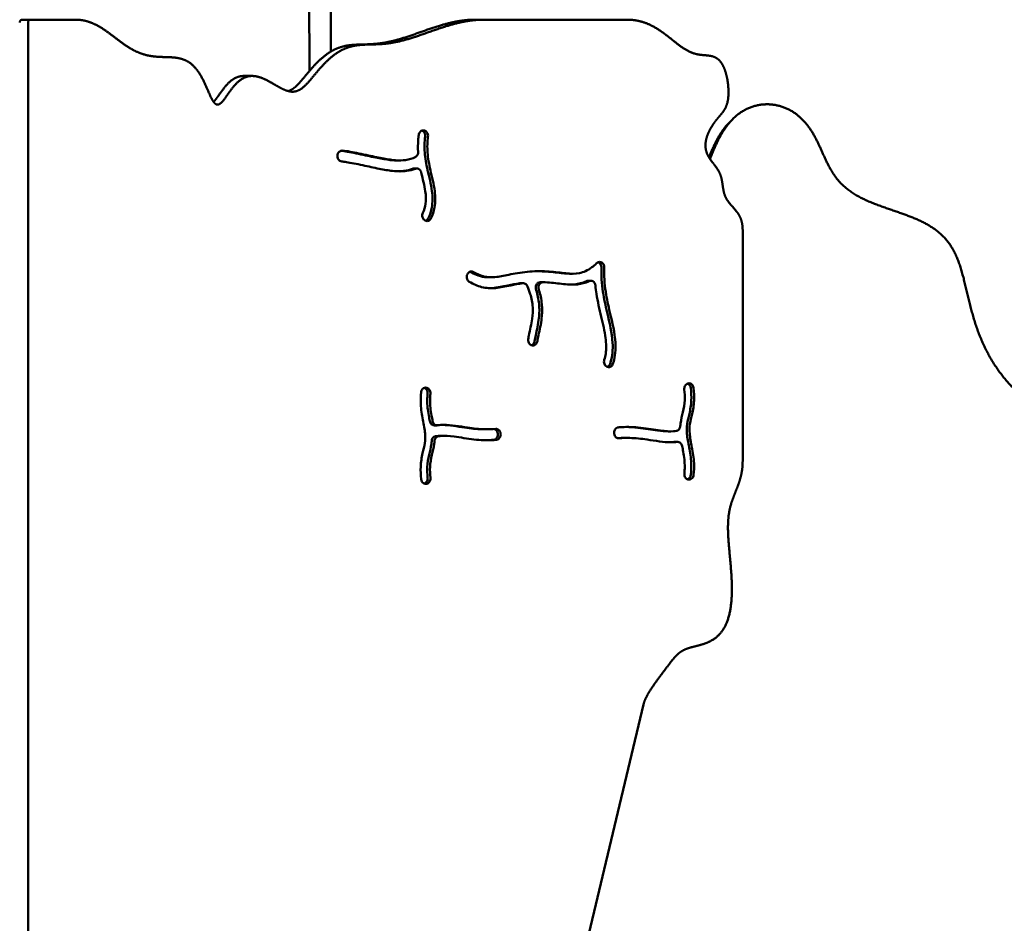
# Model space of a CAD drawing. Units: millimetres. Extents: x -7457 to 18578, y 0 to 32574.
# Drawn here: x 3303 to 4034, y 28768 to 29438 of the extents above; entities that cross this region are included whole.
import ezdxf

# ---------------------------------------------------------------- set-up
doc = ezdxf.new("R2010")
doc.units = ezdxf.units.MM
doc.layers.add('MD_Visible', color=7, linetype='Continuous', lineweight=50)
doc.styles.get("Standard").update_dxf_attribs({"font": 'GOTHIC.TTF'})
doc.dimstyles.new('ISO-25 (BySec)', dxfattribs={"dimtxt": 120, "dimasz": 60, "dimexe": 1.25, "dimexo": 0.625, "dimgap": 80, "dimtad": 1, "dimlfac": 0.1, "dimrnd": 5, "dimtxsty": 'Standard', "dimcen": 0, "dimse1": 1, "dimse2": 1, "dimclrd": 256, "dimclre": 256, "dimclrt": 256, "dimadec": 0, "dimazin": 0, "dimtfac": 1, "dimtmove": 1, "dimatfit": 3, "dimldrblk": 'DOTBLANK', "dimfxl": 1, "dimlwd": 5, "dimlwe": 5, "dimarcsym": 0})

# ---------------------------------------------------------------- blocks, each defined once
blk = doc.blocks.new('*D30')
at = {"lineweight": 5, "transparency": 16777216}
blk.add_line((-1486.82, 25140.04), (-1486.82, 31637.39), dxfattribs=at)
at = {"transparency": 16777216}
for points in [[(-1506.82, 31637.39), (-1466.82, 31637.39), (-1486.82, 31757.39)], [(-1506.82, 25140.04), (-1466.82, 25140.04), (-1486.82, 25020.04)]]:
    blk.add_solid(points, dxfattribs=at)
at = {"layer": 'Defpoints', "color": 0, "transparency": 16777216}
for p in [(-1486.82, 31757.39), (3070.6, 31757.39), (7294.49, 25020.04)]:
    blk.add_point(p, dxfattribs=at)
at = {"transparency": 16777216, "insert": (-1661.34, 28388.71), "char_height": 180, "attachment_point": 5, "rotation": 90}
blk.add_mtext('675', dxfattribs=at)
blk = doc.blocks.new('_DotBlank')
at = {"color": 0, "linetype": 'ByBlock', "lineweight": -2}
blk.add_line((-0.5, 0), (-1, 0), dxfattribs=at)
blk.add_circle((0, 0), 0.5, dxfattribs=at)
blk = doc.blocks.new('*D31')
at = {"lineweight": 5, "transparency": 16777216}
blk.add_line((-801.51, 32281.32), (13703.7, 32281.32), dxfattribs=at)
at = {"transparency": 16777216}
for points in [[(-801.51, 32301.32), (-801.51, 32261.32), (-921.51, 32281.32)], [(13703.7, 32301.32), (13703.7, 32261.32), (13823.7, 32281.32)]]:
    blk.add_solid(points, dxfattribs=at)
at = {"layer": 'Defpoints', "color": 0, "transparency": 16777216}
for p in [(13823.7, 32281.32), (-921.51, 28329.49), (13823.7, 27460.76)]:
    blk.add_point(p, dxfattribs=at)
at = {"transparency": 16777216, "insert": (6451.1, 32455.85), "char_height": 180, "attachment_point": 5}
blk.add_mtext('1475', dxfattribs=at)

msp = doc.modelspace()

# ---------------------------------------------------------------- linework, layer by layer
at = {"layer": 'MD_Visible'}
for p, q in [((3518.024, 29400.403), (3517.952, 29519.947)), ((3533.952, 29519.957), (3534.015, 29414.9)), ((3311.012, 29438.491), (3304.819, 29438.491)), ((3309.298, 29436.491), (3309.298, 28688.491)), ((3311.012, 29438.491), (3344.797, 29438.491)), ((3647.162, 29438.491), (3640.969, 29438.491)), ((3647.162, 29438.491), (3753.583, 29438.491)), ((3475.606, 29396.771), (3469.414, 29396.771)), ((3832.176, 29364.835), (3829.98, 29362.639)), ((3603.378, 29356.291), (3603.461, 29356.267)), ((3539.192, 29335.64), (3539.151, 29335.743)), ((3585.091, 29334.152), (3583.027, 29334.152)), ((3595.692, 29328.137), (3597.756, 29328.137)), ((3603.127, 29290.082), (3603.059, 29290.145)), ((3839.522, 29111.441), (3839.522, 29282.642)), ((3635.271, 29249.805), (3635.315, 29249.891)), ((3652.88, 29247.48), (3650.816, 29247.48)), ((3691.441, 29243.852), (3689.376, 29243.852)), ((3713.342, 29250.176), (3711.278, 29250.176)), ((3726.87, 29244.905), (3724.806, 29244.905)), ((3674.683, 29243.053), (3676.747, 29243.053)), ((3683.757, 29196.95), (3683.67, 29196.953)), ((3738.382, 29181.395), (3738.307, 29181.446)), ((3605.112, 29165.607), (3605.196, 29165.584)), ((3798.932, 29168.772), (3799.016, 29168.793)), ((3610.779, 29137.71), (3612.844, 29137.71)), ((3650.197, 29134.775), (3648.132, 29134.775)), ((3617.812, 29129.959), (3615.748, 29129.959)), ((3657.898, 29131.5), (3657.887, 29131.599)), ((3659.951, 29131.599), (3659.962, 29131.5)), ((3744.134, 29131.594), (3744.122, 29131.694)), ((3753.888, 29128.418), (3751.823, 29128.418)), ((3786.272, 29133.234), (3784.208, 29133.234)), ((3789.177, 29125.484), (3791.241, 29125.484)), ((3798.972, 29097.587), (3798.888, 29097.609)), ((3605.152, 29094.421), (3605.068, 29094.401)), ((3707.993, 28688.491), (3765.92, 28930.69))]:
    msp.add_line(p, q, dxfattribs=at)
msp.add_ellipse((3304.819, 29436.491), major_axis=(0, 2), ratio=0.856581, start_param=0, end_param=1.5707963, dxfattribs=at)
at = {"layer": 'MD_Visible', "extrusion": (0, 0, -1)}
msp.add_ellipse((3311.012, 29436.491), major_axis=(0, -2), ratio=0.856581, start_param=1.5707963, end_param=3.1415927, dxfattribs=at)
at = {"layer": 'MD_Visible'}
for points, degree in [([(3647.162, 29438.491), (3645.227, 29438.491), (3641.345, 29438.353), (3635.487, 29437.734), (3627.622, 29436.14), (3617.812, 29433.214), (3608.17, 29429.826), (3598.859, 29426.477), (3590.026, 29423.627), (3581.782, 29421.6), (3574.174, 29420.51), (3567.155, 29420.158), (3560.607, 29420.104), (3554.387, 29419.805), (3548.366, 29418.73), (3542.463, 29416.476), (3536.698, 29412.906), (3531.161, 29408.158), (3525.955, 29402.586), (3521.137, 29396.735), (3516.674, 29391.284), (3512.363, 29387.035), (3507.881, 29384.747), (3502.915, 29384.869), (3497.26, 29387.334), (3490.949, 29391.232), (3484.221, 29395.087), (3477.422, 29397.346), (3470.927, 29396.815), (3465.058, 29393.068), (3459.992, 29387.014), (3455.751, 29380.554), (3452.237, 29375.817), (3449.251, 29374.564), (3446.517, 29377.434), (3443.714, 29383.571), (3440.53, 29391.358), (3436.713, 29398.947), (3432.132, 29404.856), (3426.824, 29408.575), (3420.948, 29410.323), (3414.724, 29410.771), (3408.376, 29410.783), (3402.072, 29411.126), (3395.886, 29412.287), (3389.83, 29414.522), (3383.859, 29417.851), (3377.897, 29422.08), (3371.849, 29426.799), (3365.613, 29431.435), (3359.094, 29435.367), (3353.587, 29437.487), (3349.268, 29438.308), (3346.302, 29438.491), (3344.797, 29438.491)], 5), ([(3839.522, 29282.642), (3839.522, 29284.131), (3839.342, 29286.94), (3838.534, 29290.656), (3836.509, 29294.695), (3833.119, 29298.697), (3829.727, 29302.24), (3827.075, 29305.861), (3825.533, 29309.894), (3824.829, 29314.303), (3824.329, 29318.833), (3823.345, 29323.178), (3821.42, 29327.134), (3818.677, 29330.79), (3815.674, 29334.437), (3813.129, 29338.404), (3811.717, 29342.933), (3811.788, 29348.002), (3813.254, 29353.284), (3815.766, 29358.349), (3818.828, 29362.816), (3821.925, 29366.508), (3824.675, 29369.659), (3826.854, 29372.846), (3828.345, 29376.684), (3829.1, 29381.621), (3829.102, 29387.625), (3828.341, 29394.157), (3826.824, 29400.453), (3824.58, 29405.729), (3821.662, 29409.404), (3818.153, 29411.347), (3814.165, 29412.024), (3809.814, 29412.209), (3805.196, 29412.756), (3800.367, 29414.367), (3795.311, 29417.307), (3789.947, 29421.399), (3784.152, 29426.181), (3777.781, 29431.004), (3770.686, 29435.157), (3764.324, 29437.418), (3759.124, 29438.296), (3755.463, 29438.491), (3753.583, 29438.491)], 5), ([(3594.648, 29327.944), (3594.985, 29328.072), (3595.338, 29328.136), (3595.692, 29328.137)], 3), ([(3637.739, 29251.387), (3637.57, 29251.487), (3637.395, 29251.57), (3637.214, 29251.635)], 3), ([(3723.56, 29244.637), (3723.956, 29244.817), (3724.381, 29244.906), (3724.806, 29244.905)], 3), ([(3674.301, 29243.025), (3674.428, 29243.043), (3674.555, 29243.051), (3674.683, 29243.052)], 3), ([(3675.068, 29243.027), (3675.072, 29243.026), (3675.076, 29243.025), (3675.081, 29243.025)], 3), ([(3751.823, 29128.418), (3750.096, 29128.418), (3748.41, 29128.353), (3746.766, 29128.223)], 3), ([(3788.753, 29125.452), (3787.597, 29125.28), (3786.394, 29125.18), (3785.149, 29125.145)], 3), ([(3788.782, 29125.456), (3788.913, 29125.475), (3789.045, 29125.484), (3789.177, 29125.484)], 3)]:
    msp.add_open_spline(points, degree=degree, dxfattribs=at)
for points, degree, knots in [([(3502.337, 29385.55), (3503.119, 29385.792), (3504.803, 29386.497), (3507.314, 29388.164), (3510.628, 29391.462), (3514.945, 29396.735), (3519.762, 29402.586), (3524.968, 29408.158), (3530.506, 29412.906), (3536.271, 29416.476), (3542.174, 29418.73), (3548.195, 29419.805), (3554.415, 29420.104), (3560.963, 29420.158), (3567.982, 29420.51), (3575.59, 29421.6), (3583.834, 29423.627), (3592.667, 29426.477), (3601.978, 29429.826), (3611.62, 29433.214), (3621.43, 29436.14), (3629.295, 29437.734), (3635.153, 29438.353), (3639.035, 29438.491), (3640.969, 29438.491)], 5, [0.60326284, 0.60326284, 0.60326284, 0.60326284, 0.60326284, 0.60326284, 0.62, 0.64, 0.66, 0.68, 0.7, 0.72, 0.74, 0.76, 0.78, 0.8, 0.82, 0.84, 0.86, 0.88, 0.9, 0.92, 0.94, 0.96, 0.98, 1, 1, 1, 1, 1, 1]), ([(3447.007, 29377.498), (3447.518, 29378.05), (3448.749, 29379.533), (3450.832, 29382.488), (3454.052, 29387.315), (3458.575, 29392.719), (3462.889, 29395.625), (3466.277, 29396.597), (3468.485, 29396.771), (3469.414, 29396.771)], 5, [0.40497825, 0.40497825, 0.40497825, 0.40497825, 0.40497825, 0.40497825, 0.42, 0.44, 0.46, 0.48, 0.49424356, 0.49424356, 0.49424356, 0.49424356, 0.49424356, 0.49424356]), ([(4564.042, 28625.027), (4564.41, 28625.346), (4566.051, 28626.788), (4568.766, 28629.389), (4571.85, 28633.392), (4573.595, 28639.632), (4572.472, 28648.943), (4568.965, 28660.47), (4564.059, 28673.966), (4558.289, 28688.718), (4551.798, 28703.723), (4544.477, 28717.916), (4536.08, 28730.385), (4526.345, 28740.567), (4515.12, 28748.514), (4502.424, 28754.886), (4488.405, 28760.671), (4473.328, 28766.974), (4457.554, 28774.792), (4441.521, 28784.769), (4425.721, 28797.012), (4410.645, 28811.244), (4396.723, 28826.913), (4384.279, 28843.32), (4373.465, 28859.744), (4364.218, 28875.558), (4356.19, 28890.368), (4348.734, 28904.087), (4341.06, 28916.843), (4332.354, 28928.918), (4321.915, 28940.665), (4309.275, 28952.446), (4294.358, 28964.548), (4277.447, 28977.164), (4259.069, 28990.402), (4239.91, 29004.276), (4220.719, 29018.716), (4202.209, 29033.561), (4184.967, 29048.561), (4169.359, 29063.38), (4155.43, 29077.591), (4142.984, 29090.75), (4131.661, 29102.47), (4121.017, 29112.492), (4110.601, 29120.759), (4100.032, 29127.487), (4089.086, 29133.246), (4077.694, 29138.823), (4065.954, 29145.058), (4054.125, 29152.699), (4042.643, 29162.227), (4032.082, 29173.765), (4022.985, 29187.156), (4015.731, 29202.001), (4010.383, 29217.71), (4006.556, 29233.554), (4003.239, 29248.706), (3999.108, 29262.376), (3992.88, 29273.945), (3983.658, 29283.105), (3971.268, 29289.991), (3956.64, 29295.336), (3941.363, 29300.217), (3927.196, 29305.787), (3915.576, 29312.999), (3907.175, 29322.354), (3901.304, 29333.583), (3896.326, 29345.772), (3890.384, 29357.624), (3881.976, 29367.671), (3870.697, 29374.507), (3857.597, 29377.008), (3844.38, 29374.525), (3832.795, 29367.083), (3824.795, 29356.674), (3820.157, 29347.26), (3817.386, 29340.494), (3815.838, 29336.536), (3815.318, 29335.196)], 5, [0.12332159, 0.12332159, 0.12332159, 0.12332159, 0.12332159, 0.12332159, 0.12631579, 0.13684211, 0.14736842, 0.15789474, 0.16842105, 0.17894737, 0.18947368, 0.2, 0.21052632, 0.22105263, 0.23157895, 0.24210526, 0.25263158, 0.26315789, 0.27368421, 0.28421053, 0.29473684, 0.30526316, 0.31578947, 0.32631579, 0.33684211, 0.34736842, 0.35789474, 0.36842105, 0.37894737, 0.38947368, 0.4, 0.41052632, 0.42105263, 0.43157895, 0.44210526, 0.45263158, 0.46315789, 0.47368421, 0.48421053, 0.49473684, 0.50526316, 0.51578947, 0.52631579, 0.53684211, 0.54736842, 0.55789474, 0.56842105, 0.57894737, 0.58947368, 0.6, 0.61052632, 0.62105263, 0.63157895, 0.64210526, 0.65263158, 0.66315789, 0.67368421, 0.68421053, 0.69473684, 0.70526316, 0.71578947, 0.72631579, 0.73684211, 0.74736842, 0.75789474, 0.76842105, 0.77894737, 0.78947368, 0.8, 0.81052632, 0.82105263, 0.83157895, 0.84210526, 0.85263158, 0.86315789, 0.87368421, 0.88421053, 0.88971826, 0.88971826, 0.88971826, 0.88971826, 0.88971826, 0.88971826]), ([(3814.493, 29336.489), (3814.76, 29337.156), (3816.095, 29340.46), (3818.53, 29346.148), (3821.376, 29351.77), (3824.792, 29356.94), (3828.266, 29360.924), (3829.98, 29362.639)], 5, [-0.886887176, -0.886887176, -0.886887176, -0.886887176, -0.886887176, -0.886887176, -0.884210526, -0.873684211, -0.864518169, -0.864518169, -0.864518169, -0.864518169, -0.864518169, -0.864518169]), ([(3598.719, 29340.558), (3598.557, 29343.397), (3598.566, 29346.234), (3598.771, 29349.045), (3598.869, 29350.381), (3599.009, 29351.711), (3599.19, 29353.035)], 3, [0.77885571, 0.77885571, 0.77885571, 0.77885571, 0.89030723, 0.89030723, 0.89030723, 0.94327134, 0.94327134, 0.94327134, 0.94327134]), ([(3603.378, 29356.291), (3602.855, 29356.438), (3602.303, 29356.438), (3601.78, 29356.292), (3601.257, 29356.146), (3600.763, 29355.855), (3599.74, 29354.836), (3599.318, 29353.966), (3599.19, 29353.035)], 3, [0, 0, 0, 0, 0.18891996, 0.18891996, 0.18891996, 0.37783992, 0.37783992, 0.66121985, 0.66121985, 0.66121985, 0.66121985]), ([(3603.976, 29351.746), (3604.13, 29352.869), (3603.65, 29354.894), (3602.202, 29355.997), (3601.552, 29356.219)], 3, [0.00000005, 0.00000005, 0.00000005, 0.00000005, 0.34216811, 0.58005765, 0.58005765, 0.58005765, 0.58005765]), ([(3606.04, 29351.746), (3606.194, 29352.869), (3605.698, 29354.96), (3604.171, 29356.067), (3603.461, 29356.267)], 3, [0.00000005, 0.00000005, 0.00000005, 0.00000005, 0.34216811, 0.59879419, 0.59879419, 0.59879419, 0.59879419]), ([(3606.165, 29291.208), (3607.426, 29293.761), (3608.331, 29296.482), (3609.543, 29303.208), (3609.495, 29307.279), (3608.312, 29316.606), (3606.918, 29321.875), (3604.757, 29331.476), (3603.957, 29335.824), (3603.343, 29344.028), (3603.452, 29347.911), (3603.976, 29351.746)], 3, [0.06345161, 0.06345161, 0.06345161, 0.06345161, 0.1862861, 0.1862861, 0.35378294, 0.35378294, 0.57177626, 0.57177626, 0.76295594, 0.76295594, 0.94313585, 0.94313585, 0.94313585, 0.94313585]), ([(3606.04, 29351.746), (3605.516, 29347.911), (3605.407, 29344.028), (3606.021, 29335.824), (3606.821, 29331.476), (3608.982, 29321.875), (3610.376, 29316.606), (3611.559, 29307.279), (3611.607, 29303.208), (3610.395, 29296.482), (3609.49, 29293.761), (3608.229, 29291.208)], 3, [-0.94313585, -0.94313585, -0.94313585, -0.94313585, -0.76295594, -0.76295594, -0.57177626, -0.57177626, -0.35378294, -0.35378294, -0.1862861, -0.1862861, -0.06345161, -0.06345161, -0.06345161, -0.06345161]), ([(3542.47, 29341.407), (3541.798, 29341.454), (3540.438, 29341.072), (3538.758, 29338.966), (3538.73, 29336.813), (3539.151, 29335.743)], 3, [0, 0, 0, 0, 0.23626383, 0.47252767, 0.82692342, 0.82692342, 0.82692342, 0.82692342]), ([(3583.027, 29334.152), (3582.032, 29334.152), (3580.999, 29334.191), (3577.363, 29334.463), (3574.474, 29334.892), (3567.693, 29336.17), (3563.78, 29337.023), (3555.038, 29338.921), (3550.234, 29339.954), (3546.3, 29340.629), (3544.514, 29340.935), (3542.913, 29341.17), (3541.503, 29341.312)], 3, [0.37201581, 0.37201581, 0.37201581, 0.37201581, 0.42367976, 0.42367976, 0.54549732, 0.54549732, 0.66890098, 0.66890098, 0.81443074, 0.81443074, 0.81443074, 0.88048426, 0.88048426, 0.88048426, 0.88048426]), ([(3542.47, 29341.407), (3544.127, 29341.291), (3546.097, 29341.018), (3548.364, 29340.629), (3552.298, 29339.954), (3557.102, 29338.921), (3565.844, 29337.023), (3569.757, 29336.17), (3576.538, 29334.892), (3579.427, 29334.463), (3581.98, 29334.272), (3584.684, 29334.07), (3587.075, 29334.124), (3589.343, 29334.417), (3592.208, 29334.787), (3594.813, 29335.569), (3596.703, 29336.64), (3596.78, 29336.685), (3596.855, 29336.729)], 3, [-0.89828107, -0.89828107, -0.89828107, -0.89828107, -0.81443074, -0.81443074, -0.81443074, -0.66890098, -0.66890098, -0.54549732, -0.54549732, -0.42367976, -0.42367976, -0.42367976, -0.29470677, -0.29470677, -0.29470677, -0.1317534, -0.1317534, -0.12476337, -0.12476337, -0.12476337, -0.12476337]), ([(3598.719, 29340.558), (3598.75, 29339.893), (3598.644, 29339.218), (3598.405, 29338.614), (3598.086, 29337.81), (3597.531, 29337.134), (3596.855, 29336.729)], 3, [0.00000081, 0.00000081, 0.00000081, 0.00000081, 0.20027104, 0.20027104, 0.20027104, 0.4672991, 0.4672991, 0.4672991, 0.4672991]), ([(3539.192, 29335.64), (3539.486, 29334.893), (3539.983, 29334.258), (3540.592, 29333.847), (3541.048, 29333.538), (3541.568, 29333.356), (3542.095, 29333.318)], 3, [0, 0, 0, 0, 0.24716713, 0.24716713, 0.24716713, 0.43254243, 0.43254243, 0.43254243, 0.43254243]), ([(3596.712, 29327.944), (3594.657, 29327.171), (3592.447, 29326.672), (3586.895, 29325.945), (3583.505, 29325.952), (3576.732, 29326.672), (3573.452, 29327.239), (3565.982, 29328.736), (3561.756, 29329.678), (3557.641, 29330.563), (3553.118, 29331.535), (3548.779, 29332.42), (3544.185, 29333.114), (3543.022, 29333.251), (3542.095, 29333.318)], 3, [0.18557567, 0.18557567, 0.18557567, 0.18557567, 0.29373812, 0.29373812, 0.44899668, 0.44899668, 0.5712903, 0.5712903, 0.69897406, 0.69897406, 0.69897406, 0.83932586, 0.83932586, 0.89742008, 0.89742008, 0.89742008, 0.89742008]), ([(3584.054, 29326.065), (3585.436, 29326.098), (3586.779, 29326.2), (3590.383, 29326.672), (3592.593, 29327.171), (3594.648, 29327.944)], 3, [-0.35656788, -0.35656788, -0.35656788, -0.35656788, -0.29373812, -0.29373812, -0.18557578, -0.18557578, -0.18557578, -0.18557578]), ([(3596.712, 29327.944), (3597.216, 29328.136), (3597.758, 29328.184), (3598.282, 29328.089), (3598.806, 29327.994), (3599.311, 29327.755), (3599.742, 29327.396), (3600.389, 29326.857), (3600.87, 29326.048), (3601.072, 29325.15)], 3, [0.0000013, 0.0000013, 0.0000013, 0.0000013, 0.18619567, 0.18619567, 0.18619567, 0.37239133, 0.37239133, 0.37239133, 0.65168483, 0.65168483, 0.65168483, 0.65168483]), ([(3602.234, 29295.268), (3603.269, 29297.356), (3603.928, 29299.526), (3604.655, 29304.69), (3604.544, 29307.818), (3603.388, 29315.525), (3602.179, 29320.22), (3601.072, 29325.15)], 3, [0.06380329, 0.06380329, 0.06380329, 0.06380329, 0.20378599, 0.20378599, 0.37308812, 0.37308812, 0.57475948, 0.57475948, 0.57475948, 0.57475948]), ([(3602.234, 29295.268), (3601.767, 29294.333), (3601.565, 29292.299), (3602.516, 29290.652), (3603.059, 29290.145)], 3, [0.00000181, 0.00000181, 0.00000181, 0.00000181, 0.32551281, 0.56964742, 0.56964742, 0.56964742, 0.56964742]), ([(3603.127, 29290.082), (3603.566, 29289.673), (3604.091, 29289.394), (3605.195, 29289.157), (3605.774, 29289.198), (3607.109, 29289.698), (3607.811, 29290.354), (3608.229, 29291.208)], 3, [0, 0, 0, 0, 0.19717109, 0.19717109, 0.39434217, 0.39434217, 0.6900988, 0.6900988, 0.6900988, 0.6900988]), ([(3604.234, 29289.394), (3604.237, 29289.396), (3604.24, 29289.397), (3605.045, 29289.698), (3605.747, 29290.354), (3606.165, 29291.208)], 3, [0.39314495, 0.39314495, 0.39314495, 0.39314495, 0.39434217, 0.39434217, 0.6900988, 0.6900988, 0.6900988, 0.6900988]), ([(3736.797, 29254.665), (3736.834, 29255.544), (3736.614, 29256.436), (3735.75, 29257.877), (3735.107, 29258.425), (3734.388, 29258.685), (3733.669, 29258.945), (3732.476, 29258.903), (3731.486, 29258.228), (3731.195, 29257.948)], 3, [0, 0, 0, 0, 0.26478274, 0.26478274, 0.52956548, 0.52956548, 0.52956548, 0.79434822, 0.92673959, 0.92673959, 0.92673959, 0.92673959]), ([(3734.733, 29254.665), (3734.77, 29255.544), (3734.549, 29256.436), (3734.118, 29257.157), (3733.69, 29257.87), (3733.054, 29258.415), (3732.343, 29258.678)], 3, [0, 0, 0, 0, 0.26478274, 0.26478274, 0.26478274, 0.52718599, 0.52718599, 0.52718599, 0.52718599]), ([(3639.803, 29251.387), (3638.931, 29251.905), (3637.067, 29251.993), (3635.694, 29250.624), (3635.315, 29249.891)], 3, [0, 0, 0, 0, 0.34349858, 0.60112251, 0.60112251, 0.60112251, 0.60112251]), ([(3637.739, 29251.387), (3640.25, 29249.895), (3642.648, 29248.861), (3644.957, 29248.24), (3646.924, 29247.712), (3648.829, 29247.48), (3650.816, 29247.48)], 3, [-0.96672609, -0.96672609, -0.96672609, -0.96672609, -0.875, -0.875, -0.875, -0.79682936, -0.79682936, -0.79682936, -0.79682936]), ([(3639.803, 29251.387), (3642.314, 29249.895), (3644.712, 29248.861), (3647.021, 29248.24), (3650.302, 29247.359), (3653.408, 29247.302), (3660.084, 29248.171), (3663.548, 29248.954), (3671.794, 29250.557), (3676.652, 29251.339), (3681.665, 29251.716), (3686.438, 29252.075), (3691.32, 29252.058), (3700.472, 29251.419), (3704.705, 29250.803), (3712.154, 29250.088), (3715.371, 29250.027), (3721.531, 29251.265), (3724.524, 29252.604), (3728.766, 29255.743), (3729.941, 29256.741), (3731.12, 29257.876), (3731.145, 29257.9), (3731.17, 29257.924), (3731.195, 29257.948)], 3, [-0.96672752, -0.96672752, -0.96672752, -0.96672752, -0.875, -0.875, -0.875, -0.74463748, -0.74463748, -0.63354898, -0.63354898, -0.51356728, -0.51356728, -0.51356728, -0.39934764, -0.39934764, -0.28307582, -0.28307582, -0.16706681, -0.16706681, -0.04604285, -0.04604285, 0, 0, 0, 0.0008955, 0.0008955, 0.0008955, 0.0008955]), ([(3687.864, 29251.977), (3689.879, 29251.956), (3691.866, 29251.876), (3698.408, 29251.419), (3702.641, 29250.803), (3706.37, 29250.445), (3708.105, 29250.278), (3709.731, 29250.176), (3711.278, 29250.176)], 3, [-0.44782051, -0.44782051, -0.44782051, -0.44782051, -0.39934764, -0.39934764, -0.28307582, -0.28307582, -0.28307582, -0.22895959, -0.22895959, -0.22895959, -0.22895959]), ([(3734.733, 29254.665), (3734.732, 29254.628), (3734.73, 29254.59), (3734.728, 29254.552), (3734.489, 29248.874), (3734.862, 29242.903), (3736.599, 29231.688), (3737.743, 29226.56), (3740.738, 29213.851), (3742.61, 29206.204), (3743.334, 29193.874), (3742.891, 29188.976), (3741.457, 29184.144), (3741.34, 29183.775), (3741.218, 29183.41)], 3, [-1.00156554, -1.00156554, -1.00156554, -1.00156554, -1, -1, -1, -0.75, -0.75, -0.55527616, -0.55527616, -0.27763808, -0.27763808, -0.08082988, -0.08082988, -0.06443269, -0.06443269, -0.06443269, -0.06443269]), ([(3736.797, 29254.665), (3736.796, 29254.628), (3736.794, 29254.59), (3736.793, 29254.552), (3736.553, 29248.874), (3736.926, 29242.903), (3738.663, 29231.688), (3739.807, 29226.56), (3741.042, 29221.321), (3742.802, 29213.851), (3744.674, 29206.204), (3745.398, 29193.874), (3744.955, 29188.976), (3743.521, 29184.144), (3743.404, 29183.775), (3743.282, 29183.41)], 3, [-1.00156554, -1.00156554, -1.00156554, -1.00156554, -1, -1, -1, -0.75, -0.75, -0.55527616, -0.55527616, -0.55527616, -0.27763808, -0.27763808, -0.08082988, -0.08082988, -0.06443269, -0.06443269, -0.06443269, -0.06443269]), ([(3635.271, 29249.805), (3634.994, 29249.269), (3634.827, 29248.657), (3634.748, 29247.409), (3634.967, 29245.82), (3635.932, 29244.599), (3636.649, 29244.173)], 3, [0, 0, 0, 0, 0.18825898, 0.18825898, 0.37651795, 0.65890641, 0.65890641, 0.65890641, 0.65890641]), ([(3676.365, 29243.025), (3673.25, 29242.604), (3670.26, 29242.058), (3663.415, 29240.694), (3659.724, 29239.861), (3652.657, 29239.22), (3649.258, 29239.377), (3642.78, 29241.029), (3639.726, 29242.345), (3636.649, 29244.173)], 3, [0.5630348, 0.5630348, 0.5630348, 0.5630348, 0.6451519, 0.6451519, 0.7632817, 0.7632817, 0.87127164, 0.87127164, 0.96682843, 0.96682843, 0.96682843, 0.96682843]), ([(3686.162, 29238.462), (3685.83, 29239.507), (3685.946, 29241.521), (3687.528, 29243.457), (3688.768, 29243.852), (3689.376, 29243.852)], 3, [0, 0, 0, 0, 0.33545402, 0.55909003, 0.77298189, 0.77298189, 0.77298189, 0.77298189]), ([(3688.226, 29238.462), (3687.894, 29239.507), (3688.01, 29241.521), (3689.154, 29242.921), (3689.702, 29243.298), (3690.25, 29243.675), (3690.887, 29243.869), (3691.524, 29243.851)], 3, [0, 0, 0, 0, 0.33545402, 0.55909003, 0.55909003, 0.55909003, 0.78272604, 0.78272604, 0.78272604, 0.78272604]), ([(3725.617, 29244.634), (3722.762, 29243.325), (3719.83, 29242.551), (3712.997, 29241.841), (3709.12, 29242.208), (3701.276, 29243.104), (3697.275, 29243.602), (3692.543, 29243.817), (3692.035, 29243.836), (3691.524, 29243.851)], 3, [0.10577478, 0.10577478, 0.10577478, 0.10577478, 0.19379431, 0.19379431, 0.30991948, 0.30991948, 0.42037479, 0.42037479, 0.43358787, 0.43358787, 0.43358787, 0.43358787]), ([(3712.308, 29242.084), (3713.146, 29242.107), (3713.983, 29242.158), (3717.766, 29242.551), (3720.698, 29243.325), (3723.553, 29244.634)], 3, [-0.21881335, -0.21881335, -0.21881335, -0.21881335, -0.19379431, -0.19379431, -0.10577478, -0.10577478, -0.10577478, -0.10577478]), ([(3725.617, 29244.634), (3726.452, 29245.015), (3728.059, 29244.978), (3729.27, 29243.852), (3729.627, 29243.292), (3729.983, 29242.733), (3730.211, 29242.065), (3730.28, 29241.372)], 3, [0.00000261, 0.00000261, 0.00000261, 0.00000261, 0.31478444, 0.52464073, 0.52464073, 0.52464073, 0.73449702, 0.73449702, 0.73449702, 0.73449702]), ([(3651.912, 29239.399), (3652.599, 29239.421), (3653.284, 29239.464), (3653.968, 29239.526), (3657.66, 29239.861), (3661.351, 29240.694), (3668.196, 29242.058), (3671.185, 29242.604), (3674.301, 29243.025)], 3, [-0.78517443, -0.78517443, -0.78517443, -0.78517443, -0.7632817, -0.7632817, -0.7632817, -0.6451519, -0.6451519, -0.5630348, -0.5630348, -0.5630348, -0.5630348]), ([(3676.365, 29243.025), (3677.168, 29243.135), (3678.629, 29242.717), (3679.586, 29241.418), (3679.852, 29240.781)], 3, [0.00000033, 0.00000033, 0.00000033, 0.00000033, 0.28398711, 0.49697673, 0.49697673, 0.49697673, 0.49697673]), ([(3680.411, 29201.692), (3680.539, 29202.485), (3680.687, 29203.298), (3680.849, 29204.125), (3680.862, 29204.193), (3680.875, 29204.262), (3680.889, 29204.331), (3681.687, 29208.381), (3682.755, 29212.801), (3683.314, 29216.808), (3683.738, 29219.85), (3683.88, 29222.644), (3683.741, 29225.217), (3683.551, 29228.755), (3682.854, 29231.956), (3681.893, 29235.092), (3681.299, 29237.032), (3680.61, 29238.932), (3679.852, 29240.781)], 3, [-0.91064042, -0.91064042, -0.91064042, -0.91064042, -0.86663885, -0.86663885, -0.86663885, -0.86300103, -0.86300103, -0.86300103, -0.64824006, -0.64824006, -0.64824006, -0.48525514, -0.48525514, -0.48525514, -0.26114664, -0.26114664, -0.26114664, -0.1224842, -0.1224842, -0.1224842, -0.1224842]), ([(3686.162, 29238.462), (3686.221, 29238.274), (3686.28, 29238.086), (3686.338, 29237.897), (3687.308, 29234.747), (3688.107, 29231.342), (3688.464, 29227.577), (3688.773, 29224.33), (3688.722, 29220.822), (3688.317, 29217.236), (3687.825, 29212.883), (3686.817, 29208.411), (3685.674, 29202.987), (3685.383, 29201.502), (3685.172, 29200.205)], 3, [0.24791776, 0.24791776, 0.24791776, 0.24791776, 0.25956759, 0.25956759, 0.25956759, 0.4538482, 0.4538482, 0.4538482, 0.62136811, 0.62136811, 0.62136811, 0.8246618, 0.8246618, 0.91033159, 0.91033159, 0.91033159, 0.91033159]), ([(3688.226, 29238.462), (3688.285, 29238.274), (3688.344, 29238.086), (3688.402, 29237.897), (3689.372, 29234.747), (3690.171, 29231.342), (3690.528, 29227.577), (3690.837, 29224.33), (3690.786, 29220.822), (3689.889, 29212.883), (3688.881, 29208.411), (3687.738, 29202.987), (3687.447, 29201.502), (3687.236, 29200.205)], 3, [0.2479157, 0.2479157, 0.2479157, 0.2479157, 0.25956759, 0.25956759, 0.25956759, 0.4538482, 0.4538482, 0.4538482, 0.62136811, 0.62136811, 0.8246618, 0.8246618, 0.91033159, 0.91033159, 0.91033159, 0.91033159]), ([(3736.822, 29186.365), (3737.294, 29187.777), (3737.649, 29189.261), (3738.414, 29194.294), (3738.354, 29198.215), (3737.121, 29207.415), (3735.868, 29212.75), (3733.254, 29223.826), (3731.943, 29229.553), (3730.751, 29237.245), (3730.487, 29239.317), (3730.28, 29241.372)], 3, [0.06468568, 0.06468568, 0.06468568, 0.06468568, 0.1506569, 0.1506569, 0.33974259, 0.33974259, 0.54411819, 0.54411819, 0.75, 0.75, 0.82669397, 0.82669397, 0.82669397, 0.82669397]), ([(3680.411, 29201.692), (3680.307, 29201.046), (3680.378, 29199.697), (3680.987, 29198.541), (3681.996, 29197.398), (3682.826, 29196.984), (3683.67, 29196.953)], 3, [0, 0, 0, 0, 0.19773534, 0.39547068, 0.39547068, 0.6920737, 0.6920737, 0.6920737, 0.6920737]), ([(3682.791, 29197.124), (3683.32, 29197.312), (3684.425, 29198.065), (3685.039, 29199.411), (3685.172, 29200.205)], 3, [0.13048178, 0.13048178, 0.13048178, 0.13048178, 0.32444349, 0.56777611, 0.56777611, 0.56777611, 0.56777611]), ([(3683.757, 29196.95), (3684.68, 29196.916), (3686.306, 29197.663), (3687.103, 29199.411), (3687.236, 29200.205)], 3, [0, 0, 0, 0, 0.32444349, 0.56777611, 0.56777611, 0.56777611, 0.56777611]), ([(3736.822, 29186.365), (3736.486, 29185.356), (3736.523, 29184.187), (3736.915, 29183.209), (3737.21, 29182.476), (3737.704, 29181.85), (3738.307, 29181.446)], 3, [0.00000004, 0.00000004, 0.00000004, 0.00000004, 0.32548733, 0.32548733, 0.32548733, 0.56960284, 0.56960284, 0.56960284, 0.56960284]), ([(3738.382, 29181.395), (3738.869, 29181.069), (3739.425, 29180.886), (3739.986, 29180.866), (3740.547, 29180.847), (3741.113, 29180.99), (3741.615, 29181.282), (3742.368, 29181.721), (3742.976, 29182.494), (3743.282, 29183.41)], 3, [0, 0, 0, 0, 0.19718842, 0.19718842, 0.19718842, 0.39437683, 0.39437683, 0.39437683, 0.69015946, 0.69015946, 0.69015946, 0.69015946]), ([(3739.057, 29181.05), (3739.227, 29181.112), (3739.392, 29181.19), (3739.551, 29181.282), (3740.304, 29181.721), (3740.912, 29182.494), (3741.218, 29183.41)], 3, [0.33197873, 0.33197873, 0.33197873, 0.33197873, 0.39437683, 0.39437683, 0.39437683, 0.69015946, 0.69015946, 0.69015946, 0.69015946]), ([(3605.112, 29165.607), (3604.583, 29165.748), (3603.469, 29165.729), (3601.74, 29164.661), (3601.059, 29163.175), (3600.955, 29162.233)], 3, [0, 0, 0, 0, 0.19060752, 0.38121505, 0.66712633, 0.66712633, 0.66712633, 0.66712633]), ([(3605.765, 29161.16), (3605.892, 29162.276), (3605.383, 29164.246), (3603.958, 29165.309), (3603.329, 29165.524)], 3, [0, 0, 0, 0, 0.33876438, 0.56898637, 0.56898637, 0.56898637, 0.56898637]), ([(3607.83, 29161.16), (3607.956, 29162.276), (3607.426, 29164.329), (3605.901, 29165.396), (3605.196, 29165.584)], 3, [0, 0, 0, 0, 0.33876438, 0.59283766, 0.59283766, 0.59283766, 0.59283766]), ([(3793.231, 29137.149), (3793.286, 29137.83), (3793.354, 29138.503), (3793.831, 29142.134), (3794.529, 29144.829), (3795.819, 29150.384), (3796.359, 29153.25), (3796.641, 29158.874), (3796.551, 29161.486), (3796.224, 29164.317)], 3, [-0.46032072, -0.46032072, -0.46032072, -0.46032072, -0.43226164, -0.43226164, -0.30617192, -0.30617192, -0.15839507, -0.15839507, -0.04677732, -0.04677732, -0.04677732, -0.04677732]), ([(3798.932, 29168.772), (3797.971, 29168.542), (3796.462, 29167.247), (3796.126, 29165.169), (3796.224, 29164.317)], 3, [0, 0, 0, 0, 0.34457738, 0.60301028, 0.60301028, 0.60301028, 0.60301028]), ([(3801.034, 29165.411), (3801.407, 29162.18), (3801.526, 29159.098), (3801.224, 29152.548), (3800.639, 29149.185), (3799.347, 29143.431), (3798.705, 29141.004), (3797.979, 29136.363), (3797.898, 29134.111), (3798.418, 29128.518), (3799.134, 29125.092), (3800.545, 29117.645), (3801.176, 29113.657), (3801.484, 29106.748), (3801.391, 29103.848), (3801.065, 29100.961)], 3, [0.04664482, 0.04664482, 0.04664482, 0.04664482, 0.15591642, 0.15591642, 0.29185698, 0.29185698, 0.41786231, 0.41786231, 0.54762686, 0.54762686, 0.6951877, 0.6951877, 0.84220376, 0.84220376, 0.94742803, 0.94742803, 0.94742803, 0.94742803]), ([(3801.034, 29165.411), (3800.964, 29166.029), (3800.766, 29166.626), (3800.463, 29167.14), (3800.16, 29167.654), (3799.752, 29168.085), (3799.283, 29168.383), (3799.083, 29168.51), (3798.872, 29168.613), (3798.655, 29168.691)], 3, [0, 0, 0, 0, 0.18772403, 0.18772403, 0.18772403, 0.37544806, 0.37544806, 0.37544806, 0.45533544, 0.45533544, 0.45533544, 0.45533544]), ([(3803.098, 29165.411), (3803.028, 29166.029), (3802.83, 29166.626), (3802.527, 29167.14), (3802.224, 29167.654), (3801.816, 29168.085), (3800.643, 29168.831), (3799.802, 29168.981), (3799.016, 29168.793)], 3, [0, 0, 0, 0, 0.18772403, 0.18772403, 0.18772403, 0.37544806, 0.37544806, 0.65703411, 0.65703411, 0.65703411, 0.65703411]), ([(3803.098, 29165.411), (3803.471, 29162.18), (3803.59, 29159.098), (3803.288, 29152.548), (3802.703, 29149.185), (3801.411, 29143.431), (3800.769, 29141.004), (3800.043, 29136.363), (3799.962, 29134.111), (3800.482, 29128.518), (3801.198, 29125.092), (3801.905, 29121.362), (3802.609, 29117.645), (3803.24, 29113.657), (3803.548, 29106.748), (3803.455, 29103.848), (3803.129, 29100.961)], 3, [0.04664482, 0.04664482, 0.04664482, 0.04664482, 0.15591642, 0.15591642, 0.29185698, 0.29185698, 0.41786231, 0.41786231, 0.54762686, 0.54762686, 0.6951877, 0.6951877, 0.6951877, 0.84220376, 0.84220376, 0.94742803, 0.94742803, 0.94742803, 0.94742803]), ([(3600.986, 29097.783), (3600.614, 29101.013), (3600.494, 29104.095), (3600.796, 29110.645), (3601.381, 29114.008), (3602.673, 29119.763), (3603.315, 29122.189), (3604.041, 29126.831), (3604.122, 29129.082), (3603.602, 29134.675), (3602.886, 29138.102), (3602.179, 29141.832), (3601.475, 29145.548), (3600.844, 29149.537), (3600.536, 29156.446), (3600.629, 29159.346), (3600.955, 29162.233)], 3, [0.04664482, 0.04664482, 0.04664482, 0.04664482, 0.15591642, 0.15591642, 0.29185698, 0.29185698, 0.41786231, 0.41786231, 0.54762686, 0.54762686, 0.6951877, 0.6951877, 0.6951877, 0.84220376, 0.84220376, 0.94742803, 0.94742803, 0.94742803, 0.94742803]), ([(3607.42, 29140.829), (3607.149, 29142.243), (3606.871, 29143.644), (3605.916, 29148.932), (3605.46, 29152.69), (3605.492, 29157.983), (3605.586, 29159.573), (3605.765, 29161.16)], 3, [0.65774656, 0.65774656, 0.65774656, 0.65774656, 0.71509574, 0.71509574, 0.87715699, 0.87715699, 0.94729392, 0.94729392, 0.94729392, 0.94729392]), ([(3607.83, 29161.16), (3607.65, 29159.573), (3607.556, 29157.983), (3607.524, 29152.69), (3607.98, 29148.932), (3608.935, 29143.644), (3609.213, 29142.243), (3609.484, 29140.829)], 3, [-0.94729392, -0.94729392, -0.94729392, -0.94729392, -0.87715699, -0.87715699, -0.71509574, -0.71509574, -0.65774656, -0.65774656, -0.65774656, -0.65774656]), ([(3610.779, 29137.71), (3609.957, 29137.71), (3608.413, 29138.371), (3607.579, 29140.005), (3607.42, 29140.829)], 3, [0.04974914, 0.04974914, 0.04974914, 0.04974914, 0.33879755, 0.59289571, 0.59289571, 0.59289571, 0.59289571]), ([(3613.267, 29137.741), (3612.31, 29137.597), (3610.553, 29138.222), (3609.643, 29140.005), (3609.484, 29140.829)], 3, [0, 0, 0, 0, 0.33879755, 0.59289571, 0.59289571, 0.59289571, 0.59289571]), ([(3613.267, 29137.741), (3614.71, 29137.956), (3616.225, 29138.059), (3617.804, 29138.062), (3623.185, 29138.073), (3629.364, 29136.942), (3639.849, 29135.406), (3644.162, 29134.917), (3651.015, 29134.725), (3653.695, 29134.812), (3656.272, 29135.059)], 3, [0.17424017, 0.17424017, 0.17424017, 0.17424017, 0.26308083, 0.26308083, 0.26308083, 0.56584455, 0.56584455, 0.7854078, 0.7854078, 0.93585679, 0.93585679, 0.93585679, 0.93585679]), ([(3616.871, 29138.049), (3621.978, 29137.917), (3627.722, 29136.88), (3637.785, 29135.406), (3642.098, 29134.917), (3646.826, 29134.785), (3647.482, 29134.775), (3648.132, 29134.775)], 3, [0.28409165, 0.28409165, 0.28409165, 0.28409165, 0.56584455, 0.56584455, 0.7854078, 0.7854078, 0.82115727, 0.82115727, 0.82115727, 0.82115727]), ([(3657.887, 29131.599), (3657.756, 29132.748), (3656.939, 29134.239), (3655.638, 29134.868), (3655.254, 29134.971)], 3, [0, 0, 0, 0, 0.34878871, 0.48717859, 0.48717859, 0.48717859, 0.48717859]), ([(3659.951, 29131.599), (3659.82, 29132.748), (3658.796, 29134.616), (3657.014, 29135.131), (3656.272, 29135.059)], 3, [0, 0, 0, 0, 0.34878871, 0.61038022, 0.61038022, 0.61038022, 0.61038022]), ([(3747.236, 29136.206), (3746.709, 29136.155), (3746.194, 29135.959), (3745.742, 29135.639), (3745.291, 29135.319), (3744.321, 29134.208), (3744.018, 29132.611), (3744.122, 29131.694)], 3, [0, 0, 0, 0, 0.18563825, 0.18563825, 0.18563825, 0.3712765, 0.64973388, 0.64973388, 0.64973388, 0.64973388]), ([(3747.236, 29136.206), (3748.091, 29136.289), (3748.954, 29136.355), (3754.328, 29136.662), (3759.075, 29136.455), (3768.921, 29135.353), (3774.019, 29134.437), (3782.233, 29133.355), (3785.511, 29133.112), (3788.941, 29133.349), (3789.653, 29133.435), (3790.321, 29133.55)], 3, [-0.9359367, -0.9359367, -0.9359367, -0.9359367, -0.89063074, -0.89063074, -0.65641334, -0.65641334, -0.41315339, -0.41315339, -0.21888676, -0.21888676, -0.16332653, -0.16332653, -0.16332653, -0.16332653]), ([(3784.208, 29133.234), (3781.942, 29133.234), (3779.342, 29133.464), (3776.522, 29133.836), (3771.955, 29134.437), (3766.857, 29135.353), (3758.767, 29136.259), (3755.728, 29136.468), (3752.763, 29136.508)], 3, [0.26294007, 0.26294007, 0.26294007, 0.26294007, 0.41315339, 0.41315339, 0.41315339, 0.65641334, 0.65641334, 0.80545551, 0.80545551, 0.80545551, 0.80545551]), ([(3793.231, 29137.149), (3793.172, 29136.39), (3792.591, 29134.664), (3791.183, 29133.699), (3790.321, 29133.55)], 3, [0, 0, 0, 0, 0.2292292, 0.53486812, 0.53486812, 0.53486812, 0.53486812]), ([(3608.789, 29126.045), (3608.848, 29126.804), (3609.097, 29127.543), (3610.032, 29128.943), (3610.837, 29129.495), (3611.699, 29129.644)], 3, [0.00004705, 0.00004705, 0.00004705, 0.00004705, 0.22922919, 0.22922919, 0.53486812, 0.53486812, 0.53486812, 0.53486812]), ([(3610.853, 29126.044), (3610.912, 29126.804), (3611.161, 29127.543), (3612.096, 29128.943), (3612.901, 29129.495), (3613.763, 29129.644)], 3, [0, 0, 0, 0, 0.22922919, 0.22922919, 0.53486812, 0.53486812, 0.53486812, 0.53486812]), ([(3611.709, 29129.645), (3612.374, 29129.759), (3613.083, 29129.845), (3613.842, 29129.898), (3614.447, 29129.939), (3615.083, 29129.959), (3615.748, 29129.959)], 3, [0.163601063, 0.163601063, 0.163601063, 0.163601063, 0.21888676, 0.21888676, 0.21888676, 0.262940066, 0.262940066, 0.262940066, 0.262940066]), ([(3656.848, 29126.987), (3655.993, 29126.905), (3655.13, 29126.839), (3649.756, 29126.531), (3645.009, 29126.738), (3635.163, 29127.84), (3630.065, 29128.756), (3621.851, 29129.838), (3618.573, 29130.082), (3615.143, 29129.845), (3614.431, 29129.759), (3613.763, 29129.644)], 3, [-0.9359367, -0.9359367, -0.9359367, -0.9359367, -0.89063074, -0.89063074, -0.65641335, -0.65641335, -0.41315339, -0.41315339, -0.21888676, -0.21888676, -0.16332653, -0.16332653, -0.16332653, -0.16332653]), ([(3649.257, 29126.686), (3650.247, 29126.7), (3651.226, 29126.734), (3653.066, 29126.839), (3653.929, 29126.905), (3654.784, 29126.987)], 3, [0.840256594, 0.840256594, 0.840256594, 0.840256594, 0.890630738, 0.890630738, 0.935936701, 0.935936701, 0.935936701, 0.935936701]), ([(3654.784, 29126.987), (3655.311, 29127.038), (3656.341, 29127.431), (3657.117, 29128.319), (3657.399, 29128.841), (3657.821, 29129.624), (3658.002, 29130.582), (3657.898, 29131.5)], 3, [0, 0, 0, 0, 0.18563825, 0.3712765, 0.3712765, 0.3712765, 0.64973388, 0.64973388, 0.64973388, 0.64973388]), ([(3656.848, 29126.987), (3657.375, 29127.038), (3657.89, 29127.234), (3658.342, 29127.555), (3658.793, 29127.875), (3659.181, 29128.319), (3659.885, 29129.624), (3660.066, 29130.582), (3659.962, 29131.5)], 3, [0, 0, 0, 0, 0.18563825, 0.18563825, 0.18563825, 0.3712765, 0.3712765, 0.64973388, 0.64973388, 0.64973388, 0.64973388]), ([(3744.134, 29131.594), (3744.264, 29130.445), (3745.288, 29128.577), (3747.07, 29128.062), (3747.812, 29128.134)], 3, [0, 0, 0, 0, 0.34878871, 0.61038022, 0.61038022, 0.61038022, 0.61038022]), ([(3790.817, 29125.452), (3789.374, 29125.237), (3787.86, 29125.134), (3786.281, 29125.131), (3780.899, 29125.12), (3774.72, 29126.251), (3764.235, 29127.787), (3759.922, 29128.276), (3755.856, 29128.39), (3753.07, 29128.468), (3750.389, 29128.382), (3747.812, 29128.134)], 3, [0.17424017, 0.17424017, 0.17424017, 0.17424017, 0.26308084, 0.26308084, 0.26308084, 0.56584457, 0.56584457, 0.78540782, 0.78540782, 0.78540782, 0.93585679, 0.93585679, 0.93585679, 0.93585679]), ([(3605.796, 29098.876), (3605.469, 29101.708), (3605.38, 29104.32), (3605.501, 29106.74), (3605.661, 29109.943), (3606.201, 29112.81), (3607.491, 29118.365), (3608.189, 29121.06), (3608.666, 29124.69), (3608.735, 29125.363), (3608.789, 29126.044)], 3, [0.04677732, 0.04677732, 0.04677732, 0.04677732, 0.15839507, 0.15839507, 0.15839507, 0.30617192, 0.30617192, 0.43226164, 0.43226164, 0.46032072, 0.46032072, 0.46032072, 0.46032072]), ([(3610.853, 29126.044), (3610.799, 29125.363), (3610.73, 29124.69), (3610.643, 29124.029), (3610.254, 29121.06), (3609.555, 29118.365), (3608.265, 29112.81), (3607.725, 29109.943), (3607.444, 29104.32), (3607.533, 29101.708), (3607.86, 29098.876)], 3, [-0.46032072, -0.46032072, -0.46032072, -0.46032072, -0.43226164, -0.43226164, -0.43226164, -0.30617192, -0.30617192, -0.15839507, -0.15839507, -0.04677732, -0.04677732, -0.04677732, -0.04677732]), ([(3790.817, 29125.452), (3791.774, 29125.597), (3792.778, 29125.24), (3793.505, 29124.504), (3794.051, 29123.953), (3794.441, 29123.189), (3794.6, 29122.365)], 3, [0, 0, 0, 0, 0.33879755, 0.33879755, 0.33879755, 0.59289571, 0.59289571, 0.59289571, 0.59289571]), ([(3796.255, 29102.034), (3796.434, 29103.62), (3796.528, 29105.21), (3796.538, 29106.809), (3796.56, 29110.504), (3796.104, 29114.261), (3795.149, 29119.549), (3794.871, 29120.95), (3794.6, 29122.365)], 3, [-0.94729392, -0.94729392, -0.94729392, -0.94729392, -0.87715699, -0.87715699, -0.87715699, -0.71509574, -0.71509574, -0.65774656, -0.65774656, -0.65774656, -0.65774656]), ([(3765.92, 28930.69), (3766.059, 28931.303), (3766.569, 28933.143), (3767.888, 28936.363), (3770.656, 28941.169), (3775.171, 28947.566), (3780.292, 28954.372), (3784.754, 28960.38), (3788.49, 28965.261), (3791.932, 28968.886), (3795.68, 28971.34), (3800.233, 28972.919), (3805.636, 28974.156), (3811.539, 28975.722), (3817.399, 28978.285), (3822.626, 28982.394), (3826.771, 28988.33), (3829.639, 28996.029), (3831.23, 29005.19), (3831.7, 29015.349), (3831.322, 29025.968), (3830.441, 29036.519), (3829.433, 29046.569), (3828.667, 29055.848), (3828.455, 29064.221), (3829.014, 29071.689), (3830.417, 29078.379), (3832.556, 29084.528), (3835.079, 29090.492), (3837.472, 29096.679), (3838.854, 29102.12), (3839.401, 29106.607), (3839.522, 29109.797), (3839.522, 29111.441)], 5, [-0.30015142, -0.30015142, -0.30015142, -0.30015142, -0.30015142, -0.30015142, -0.29473684, -0.28421053, -0.27368421, -0.26315789, -0.25263158, -0.24210526, -0.23157895, -0.22105263, -0.21052632, -0.2, -0.18947368, -0.17894737, -0.16842105, -0.15789474, -0.14736842, -0.13684211, -0.12631579, -0.11578947, -0.10526316, -0.09473684, -0.08421053, -0.07368421, -0.06315789, -0.05263158, -0.04210526, -0.03157895, -0.02105263, -0.01052632, 0, 0, 0, 0, 0, 0]), ([(3600.986, 29097.783), (3601.056, 29097.164), (3601.254, 29096.567), (3601.861, 29095.54), (3602.268, 29095.109), (3603.441, 29094.363), (3604.282, 29094.213), (3605.068, 29094.401)], 3, [0, 0, 0, 0, 0.18772403, 0.18772403, 0.37544806, 0.37544806, 0.65703411, 0.65703411, 0.65703411, 0.65703411]), ([(3603.365, 29094.502), (3604.213, 29094.797), (3604.958, 29095.488), (3605.75, 29097.134), (3605.894, 29098.025), (3605.796, 29098.876)], 3, [0.03349523, 0.03349523, 0.03349523, 0.03349523, 0.34457738, 0.34457738, 0.60301028, 0.60301028, 0.60301028, 0.60301028]), ([(3605.152, 29094.421), (3606.113, 29094.651), (3606.975, 29095.391), (3607.454, 29096.387), (3607.814, 29097.134), (3607.958, 29098.025), (3607.86, 29098.876)], 3, [0, 0, 0, 0, 0.34457738, 0.34457738, 0.34457738, 0.60301028, 0.60301028, 0.60301028, 0.60301028]), ([(3796.255, 29102.034), (3796.128, 29100.917), (3796.658, 29098.865), (3798.183, 29097.797), (3798.888, 29097.609)], 3, [0, 0, 0, 0, 0.33876438, 0.59283766, 0.59283766, 0.59283766, 0.59283766]), ([(3798.691, 29097.669), (3799.152, 29097.838), (3799.584, 29098.121), (3800.552, 29099.127), (3800.961, 29100.018), (3801.065, 29100.961)], 3, [0.21145577, 0.21145577, 0.21145577, 0.21145577, 0.38121505, 0.38121505, 0.66712633, 0.66712633, 0.66712633, 0.66712633]), ([(3798.972, 29097.587), (3799.501, 29097.446), (3800.058, 29097.455), (3801.109, 29097.77), (3801.603, 29098.075), (3802.616, 29099.127), (3803.025, 29100.018), (3803.129, 29100.961)], 3, [0, 0, 0, 0, 0.19060752, 0.19060752, 0.38121505, 0.38121505, 0.66712633, 0.66712633, 0.66712633, 0.66712633])]:
    msp.add_open_spline(points, degree=degree, knots=knots, dxfattribs=at)

# ---------------------------------------------------------------- dimensions: what is measured, and where the dimension line sits
dim = msp.add_linear_dim(base=(13823.703, 32281.324), p1=(-921.506, 28329.491), p2=(13823.703, 27460.761), dimstyle='ISO-25 (BySec)', override={"dimtxt": 180, "dimasz": 120})
dim.commit()
dim.dimension.update_dxf_attribs({"geometry": '*D31', "text_midpoint": (6451.099, 32455.851)})
dim = msp.add_linear_dim(base=(-1486.817, 31757.392), p1=(7294.495, 25020.038), p2=(3070.604, 31757.392), angle=90, dimstyle='ISO-25 (BySec)', override={"dimtxt": 180, "dimasz": 120})
dim.commit()
dim.dimension.update_dxf_attribs({"geometry": '*D30', "text_midpoint": (-1661.345, 28388.715)})

doc.saveas('drawing.dxf')
